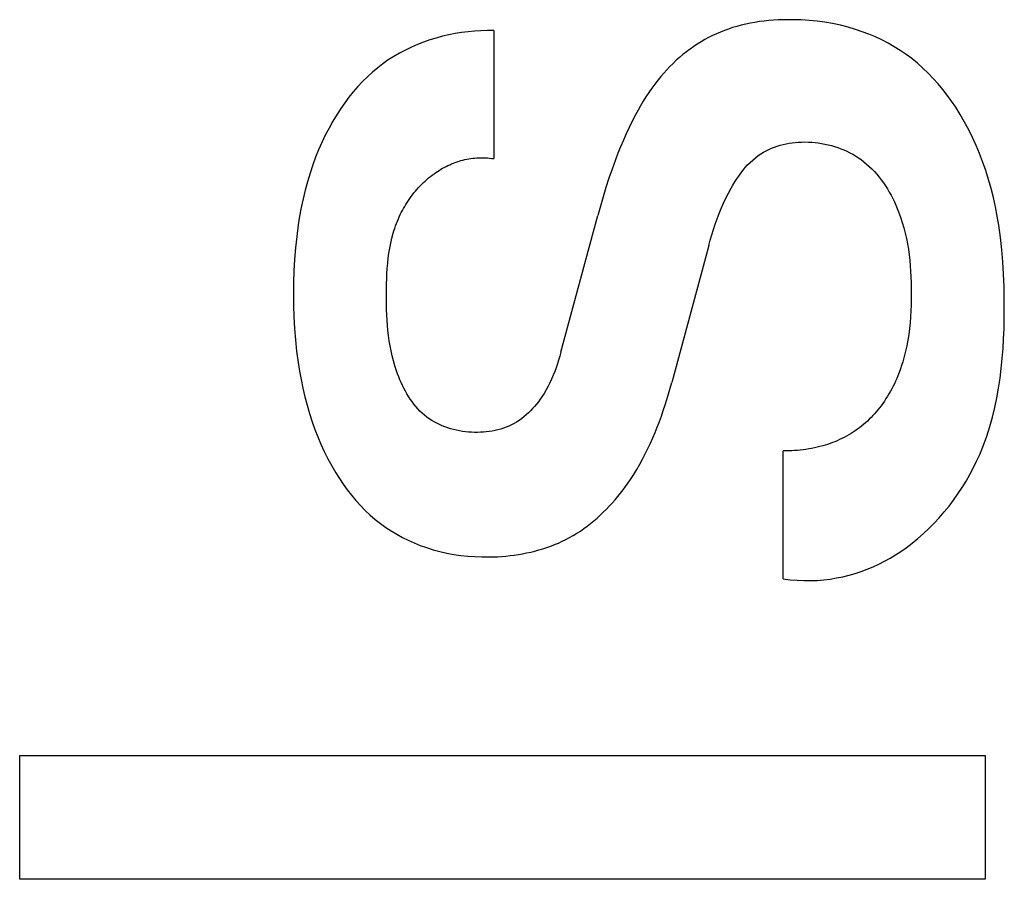
# Model space of a CAD drawing. Extents: x 0 to 594, y 0 to 420.
# Drawn here: x 446 to 449, y 274 to 276 of the extents above; entities that cross this region are included whole.
import ezdxf

# ---------------------------------------------------------------- set-up
doc = ezdxf.new("R2010")
doc.units = 0
doc.header["$LTSCALE"] = 32.67
doc.header["$MEASUREMENT"] = 0
doc.layers.add('11000_LEFT', color=7, linetype='CONTINUOUS')

msp = doc.modelspace()

# ---------------------------------------------------------------- linework, layer by layer
at = {"layer": '11000_LEFT', "color": 7, "linetype": 'Continuous'}
for p, q in [((448.05178, 276.03226), (448.04121, 276.03142)), ((448.06238, 276.03288), (448.05178, 276.03226)), ((448.07299, 276.03327), (448.06238, 276.03288)), ((448.08362, 276.03347), (448.07299, 276.03327)), ((448.09942, 276.03339), (448.08362, 276.03347)), ((448.11521, 276.03287), (448.09942, 276.03339)), ((448.13322, 276.03171), (448.11521, 276.03287)), ((448.15117, 276.02995), (448.13322, 276.03171)), ((447.94957, 276.01227), (447.94028, 276.00889)), ((447.95895, 276.01538), (447.94957, 276.01227)), ((447.96841, 276.01822), (447.95895, 276.01538)), ((447.97863, 276.02097), (447.96841, 276.01822)), ((447.98892, 276.02341), (447.97863, 276.02097)), ((447.99928, 276.02555), (447.98892, 276.02341)), ((448.00969, 276.02741), (447.99928, 276.02555)), ((448.02015, 276.02901), (448.00969, 276.02741)), ((448.03066, 276.03034), (448.02015, 276.02901)), ((448.04121, 276.03142), (448.03066, 276.03034)), ((448.16904, 276.02755), (448.15117, 276.02995)), ((448.1868, 276.02451), (448.16904, 276.02755)), ((448.20443, 276.02079), (448.1868, 276.02451)), ((448.2219, 276.01639), (448.20443, 276.02079)), ((448.23919, 276.01129), (448.2219, 276.01639)), ((448.25443, 276.00614), (448.23919, 276.01129)), ((447.26903, 275.98738), (447.25475, 275.98241)), ((447.28323, 275.99177), (447.26903, 275.98738)), ((447.29758, 275.99565), (447.28323, 275.99177)), ((447.31205, 275.99903), (447.29758, 275.99565)), ((447.32662, 276.00191), (447.31205, 275.99903)), ((447.34127, 276.00428), (447.32662, 276.00191)), ((447.35596, 276.00614), (447.34127, 276.00428)), ((447.37068, 276.0075), (447.35596, 276.00614)), ((447.38539, 276.00835), (447.37068, 276.0075)), ((447.40009, 276.00869), (447.38539, 276.00835)), ((447.41473, 276.00852), (447.40009, 276.00869)), ((447.41473, 276.00852), (447.41473, 275.71695)), ((447.89545, 275.98804), (447.88687, 275.98311)), ((447.90417, 275.99273), (447.89545, 275.98804)), ((447.91302, 275.99716), (447.90417, 275.99273)), ((447.92199, 276.00133), (447.91302, 275.99716)), ((447.93109, 276.00524), (447.92199, 276.00133)), ((447.94028, 276.00889), (447.93109, 276.00524)), ((448.26949, 276.00041), (448.25443, 276.00614)), ((448.28432, 275.99412), (448.26949, 276.00041)), ((448.2989, 275.98727), (448.28432, 275.99412)), ((448.31321, 275.97987), (448.2989, 275.98727)), ((447.21324, 275.96436), (447.19993, 275.95731)), ((447.22683, 275.97089), (447.21324, 275.96436)), ((447.24068, 275.97691), (447.22683, 275.97089)), ((447.25475, 275.98241), (447.24068, 275.97691)), ((447.86186, 275.96665), (447.85372, 275.96056)), ((447.87018, 275.97249), (447.86186, 275.96665)), ((447.87845, 275.97792), (447.87018, 275.97249)), ((447.88687, 275.98311), (447.87845, 275.97792)), ((448.3272, 275.97191), (448.31321, 275.97987)), ((448.34086, 275.9634), (448.3272, 275.97191)), ((447.18693, 275.94975), (447.17426, 275.94167)), ((447.19993, 275.95731), (447.18693, 275.94975)), ((447.838, 275.94768), (447.83041, 275.9409)), ((447.84577, 275.95423), (447.838, 275.94768)), ((447.85372, 275.96056), (447.84577, 275.95423)), ((448.35415, 275.95435), (448.34086, 275.9634)), ((448.36704, 275.94477), (448.35415, 275.95435)), ((448.37996, 275.93427), (448.36704, 275.94477)), ((447.15001, 275.92398), (447.13803, 275.91397)), ((447.16194, 275.93308), (447.15001, 275.92398)), ((447.17426, 275.94167), (447.16194, 275.93308)), ((447.8088, 275.91938), (447.80198, 275.91184)), ((447.81581, 275.92675), (447.8088, 275.91938)), ((447.82302, 275.93392), (447.81581, 275.92675)), ((447.83041, 275.9409), (447.82302, 275.93392)), ((448.39242, 275.92324), (448.37996, 275.93427)), ((448.40444, 275.9117), (448.39242, 275.92324)), ((447.12649, 275.90344), (447.11538, 275.89243)), ((447.13803, 275.91397), (447.12649, 275.90344)), ((447.79536, 275.90413), (447.78893, 275.89626)), ((447.80198, 275.91184), (447.79536, 275.90413)), ((448.416, 275.8997), (448.40444, 275.9117)), ((448.42712, 275.88726), (448.416, 275.8997)), ((447.1047, 275.88098), (447.09446, 275.86912)), ((447.11538, 275.89243), (447.1047, 275.88098)), ((447.77471, 275.87736), (447.76797, 275.86764)), ((447.78169, 275.8869), (447.77471, 275.87736)), ((447.78893, 275.89626), (447.78169, 275.8869)), ((448.43779, 275.87442), (448.42712, 275.88726)), ((448.44802, 275.86123), (448.43779, 275.87442)), ((447.08463, 275.85688), (447.07523, 275.84431)), ((447.09446, 275.86912), (447.08463, 275.85688)), ((447.76147, 275.85776), (447.75521, 275.84773)), ((447.76797, 275.86764), (447.76147, 275.85776)), ((448.45782, 275.84771), (448.44802, 275.86123)), ((447.06625, 275.83144), (447.05768, 275.8183)), ((447.07523, 275.84431), (447.06625, 275.83144)), ((447.74915, 275.83758), (447.7433, 275.8273)), ((447.75521, 275.84773), (447.74915, 275.83758)), ((448.46717, 275.83389), (448.45782, 275.84771)), ((448.47771, 275.81717), (448.46717, 275.83389)), ((447.05768, 275.8183), (447.04814, 275.80258)), ((447.73765, 275.81691), (447.73025, 275.80262)), ((447.7433, 275.8273), (447.73765, 275.81691)), ((448.48766, 275.80012), (448.47771, 275.81717)), ((447.03915, 275.78656), (447.03071, 275.77027)), ((447.04814, 275.80258), (447.03915, 275.78656)), ((447.72316, 275.78817), (447.71638, 275.77357)), ((447.73025, 275.80262), (447.72316, 275.78817)), ((448.49701, 275.78274), (448.48766, 275.80012)), ((447.03071, 275.77027), (447.02281, 275.75372)), ((447.71638, 275.77357), (447.70988, 275.75884)), ((448.50577, 275.76508), (448.49701, 275.78274)), ((448.51397, 275.74714), (448.50577, 275.76508)), ((447.02281, 275.75372), (447.01544, 275.73694)), ((447.70365, 275.74399), (447.69767, 275.72905)), ((447.70988, 275.75884), (447.70365, 275.74399)), ((448.0414, 275.73804), (448.04767, 275.74078)), ((448.04767, 275.74078), (448.05408, 275.74327)), ((448.05408, 275.74327), (448.0606, 275.7455)), ((448.0606, 275.7455), (448.06723, 275.74748)), ((448.06723, 275.74748), (448.07396, 275.74922)), ((448.07396, 275.74922), (448.08077, 275.75072)), ((448.08077, 275.75072), (448.08765, 275.75198)), ((448.08765, 275.75198), (448.09458, 275.753)), ((448.09458, 275.753), (448.10156, 275.7538)), ((448.10156, 275.7538), (448.10856, 275.75437)), ((448.10856, 275.75437), (448.11617, 275.75475)), ((448.11617, 275.75475), (448.1238, 275.75486)), ((448.1238, 275.75486), (448.13142, 275.75473)), ((448.13142, 275.75473), (448.13903, 275.75433)), ((448.13903, 275.75433), (448.14662, 275.75369)), ((448.14662, 275.75369), (448.15419, 275.7528)), ((448.15419, 275.7528), (448.16172, 275.75165)), ((448.16172, 275.75165), (448.16919, 275.75026)), ((448.16919, 275.75026), (448.17661, 275.74862)), ((448.17661, 275.74862), (448.18396, 275.74673)), ((448.18396, 275.74673), (448.19123, 275.7446)), ((448.19123, 275.7446), (448.19841, 275.74223)), ((448.19841, 275.74223), (448.2055, 275.73962)), ((448.5216, 275.72896), (448.51397, 275.74714)), ((447.00858, 275.71994), (447.00224, 275.70275)), ((447.01544, 275.73694), (447.00858, 275.71994)), ((447.36223, 275.71713), (447.36684, 275.71775)), ((447.36684, 275.71775), (447.37148, 275.71824)), ((447.37148, 275.71824), (447.37616, 275.71861)), ((447.37616, 275.71861), (447.38087, 275.71885)), ((447.38087, 275.71885), (447.38562, 275.71897)), ((447.38562, 275.71897), (447.3904, 275.71897)), ((447.3904, 275.71897), (447.3952, 275.71883)), ((447.3952, 275.71883), (447.40004, 275.71856)), ((447.40004, 275.71856), (447.40491, 275.71816)), ((447.40491, 275.71816), (447.40981, 275.71763)), ((447.40981, 275.71763), (447.41473, 275.71695)), ((447.69767, 275.72905), (447.69192, 275.71401)), ((448.0046, 275.71375), (448.01066, 275.7189)), ((448.01066, 275.7189), (448.01696, 275.72373)), ((448.01696, 275.72373), (448.0235, 275.72821)), ((448.0235, 275.72821), (448.0293, 275.73176)), ((448.0293, 275.73176), (448.03527, 275.73503)), ((448.03527, 275.73503), (448.0414, 275.73804)), ((448.2055, 275.73962), (448.21247, 275.73677)), ((448.21247, 275.73677), (448.21933, 275.73368)), ((448.21933, 275.73368), (448.22606, 275.73035)), ((448.22606, 275.73035), (448.23265, 275.72679)), ((448.23265, 275.72679), (448.23909, 275.72299)), ((448.23909, 275.72299), (448.24537, 275.71896)), ((448.24537, 275.71896), (448.25149, 275.7147)), ((448.52867, 275.71054), (448.5216, 275.72896)), ((447.00224, 275.70275), (446.99585, 275.68368)), ((447.29788, 275.69487), (447.30186, 275.69705)), ((447.30186, 275.69705), (447.30589, 275.69914)), ((447.30589, 275.69914), (447.30997, 275.70114)), ((447.30997, 275.70114), (447.31409, 275.70304)), ((447.31409, 275.70304), (447.31825, 275.70484)), ((447.31825, 275.70484), (447.32246, 275.70655)), ((447.32246, 275.70655), (447.32672, 275.70815)), ((447.32672, 275.70815), (447.33102, 275.70966)), ((447.33102, 275.70966), (447.33536, 275.71105)), ((447.33536, 275.71105), (447.33974, 275.71234)), ((447.33974, 275.71234), (447.34416, 275.71353)), ((447.34416, 275.71353), (447.34862, 275.7146)), ((447.34862, 275.7146), (447.35312, 275.71556)), ((447.35312, 275.71556), (447.35765, 275.7164)), ((447.35765, 275.7164), (447.36223, 275.71713)), ((447.69192, 275.71401), (447.68435, 275.69321)), ((447.98258, 275.69036), (447.98777, 275.69657)), ((447.98777, 275.69657), (447.99316, 275.70256)), ((447.99316, 275.70256), (447.99877, 275.70829)), ((447.99877, 275.70829), (448.0046, 275.71375)), ((448.25149, 275.7147), (448.258, 275.70976)), ((448.258, 275.70976), (448.26431, 275.70455)), ((448.26431, 275.70455), (448.2704, 275.69909)), ((448.2704, 275.69909), (448.27628, 275.69338)), ((448.53576, 275.69026), (448.52867, 275.71054)), ((446.99585, 275.68368), (446.99005, 275.66442)), ((447.26213, 275.66951), (447.26617, 275.67295)), ((447.26617, 275.67295), (447.27028, 275.67629)), ((447.27028, 275.67629), (447.27447, 275.67952)), ((447.27447, 275.67952), (447.27873, 275.68265)), ((447.27873, 275.68265), (447.28246, 275.68526)), ((447.28246, 275.68526), (447.28624, 275.68779)), ((447.28624, 275.68779), (447.29007, 275.69024)), ((447.29007, 275.69024), (447.29395, 275.69259)), ((447.29395, 275.69259), (447.29788, 275.69487)), ((447.68435, 275.69321), (447.67716, 275.67229)), ((447.96819, 275.67062), (447.9728, 275.67736)), ((447.9728, 275.67736), (447.97759, 275.68395)), ((447.97759, 275.68395), (447.98258, 275.69036)), ((448.27628, 275.69338), (448.28195, 275.68746)), ((448.28195, 275.68746), (448.28742, 275.68132)), ((448.28742, 275.68132), (448.29267, 275.67498)), ((448.29267, 275.67498), (448.29773, 275.66845)), ((448.54221, 275.66976), (448.53576, 275.69026)), ((446.99005, 275.66442), (446.9848, 275.64499)), ((447.23956, 275.64698), (447.24312, 275.65095)), ((447.24312, 275.65095), (447.24676, 275.65483)), ((447.24676, 275.65483), (447.25048, 275.65864)), ((447.25048, 275.65864), (447.25429, 275.66235)), ((447.25429, 275.66235), (447.25817, 275.66598)), ((447.25817, 275.66598), (447.26213, 275.66951)), ((447.67032, 275.65124), (447.66382, 275.6301)), ((447.67716, 275.67229), (447.67032, 275.65124)), ((447.95542, 275.64974), (447.95951, 275.65678)), ((447.95951, 275.65678), (447.96377, 275.66375)), ((447.96377, 275.66375), (447.96819, 275.67062)), ((448.29773, 275.66845), (448.30257, 275.66175)), ((448.30257, 275.66175), (448.30722, 275.65488)), ((448.30722, 275.65488), (448.31166, 275.64787)), ((448.54805, 275.64907), (448.54221, 275.66976)), ((446.9848, 275.64499), (446.98009, 275.62542)), ((447.22308, 275.62602), (447.2262, 275.63035)), ((447.2262, 275.63035), (447.22941, 275.63462)), ((447.22941, 275.63462), (447.2327, 275.63881)), ((447.2327, 275.63881), (447.23609, 275.64293)), ((447.23609, 275.64293), (447.23956, 275.64698)), ((447.66382, 275.6301), (447.65763, 275.60886)), ((447.94337, 275.62687), (447.9492, 275.63837)), ((447.9492, 275.63837), (447.95542, 275.64974)), ((448.31166, 275.64787), (448.31591, 275.64072)), ((448.31591, 275.64072), (448.31995, 275.63345)), ((448.31995, 275.63345), (448.3238, 275.62606)), ((448.55329, 275.62823), (448.54805, 275.64907)), ((448.55795, 275.60726), (448.55329, 275.62823)), ((446.9759, 275.60572), (446.9722, 275.58593)), ((446.98009, 275.62542), (446.9759, 275.60572)), ((447.20888, 275.60349), (447.21153, 275.60811)), ((447.21153, 275.60811), (447.21427, 275.61267)), ((447.21427, 275.61267), (447.21711, 275.61718)), ((447.21711, 275.61718), (447.22005, 275.62163)), ((447.22005, 275.62163), (447.22308, 275.62602)), ((447.65763, 275.60886), (447.65172, 275.58754)), ((447.93276, 275.60352), (447.9379, 275.61525)), ((447.9379, 275.61525), (447.94337, 275.62687)), ((448.3238, 275.62606), (448.32745, 275.61858)), ((448.32745, 275.61858), (448.33091, 275.61102)), ((448.33091, 275.61102), (448.33417, 275.60338)), ((448.56204, 275.58618), (448.55795, 275.60726)), ((446.9722, 275.58593), (446.96898, 275.56606)), ((447.19714, 275.57975), (447.19928, 275.58457)), ((447.19928, 275.58457), (447.20153, 275.58937)), ((447.20153, 275.58937), (447.20388, 275.59412)), ((447.20388, 275.59412), (447.20633, 275.59883)), ((447.20633, 275.59883), (447.20888, 275.60349)), ((447.56753, 275.27571), (447.65172, 275.58754)), ((447.92339, 275.57976), (447.92793, 275.59169)), ((447.92793, 275.59169), (447.93276, 275.60352)), ((448.33417, 275.60338), (448.33724, 275.59568)), ((448.33724, 275.59568), (448.34159, 275.58376)), ((448.34159, 275.58376), (448.34552, 275.57174)), ((448.56558, 275.56502), (448.56204, 275.58618)), ((446.96898, 275.56606), (446.96542, 275.5399)), ((447.1889, 275.55808), (447.19078, 275.56355)), ((447.19078, 275.56355), (447.19278, 275.56899)), ((447.19278, 275.56899), (447.19489, 275.57439)), ((447.19489, 275.57439), (447.19714, 275.57975)), ((447.91511, 275.55565), (447.91913, 275.56775)), ((447.91913, 275.56775), (447.92339, 275.57976)), ((448.34552, 275.57174), (448.34903, 275.55963)), ((448.56941, 275.5373), (448.56558, 275.56502)), ((446.96542, 275.5399), (446.9626, 275.51366)), ((447.18248, 275.53587), (447.18548, 275.54704)), ((447.18548, 275.54704), (447.18713, 275.55258)), ((447.18713, 275.55258), (447.1889, 275.55808)), ((447.90772, 275.53124), (447.91131, 275.54348)), ((447.91131, 275.54348), (447.91511, 275.55565)), ((448.34903, 275.55963), (448.35214, 275.54743)), ((448.35214, 275.54743), (448.35488, 275.53515)), ((447.17766, 275.5132), (447.17988, 275.52458)), ((447.17988, 275.52458), (447.18248, 275.53587)), ((447.90431, 275.51894), (447.82011, 275.2071)), ((447.90431, 275.51894), (447.90772, 275.53124)), ((448.35488, 275.53515), (448.35727, 275.52281)), ((448.35727, 275.52281), (448.35932, 275.5104)), ((448.57241, 275.50949), (448.56941, 275.5373)), ((446.9626, 275.51366), (446.96048, 275.48736)), ((447.17423, 275.49017), (447.17578, 275.50172)), ((447.17578, 275.50172), (447.17766, 275.5132)), ((448.35932, 275.5104), (448.36106, 275.49795)), ((448.36106, 275.49795), (448.3625, 275.48544)), ((448.57468, 275.48159), (448.57241, 275.50949)), ((446.96048, 275.48736), (446.95901, 275.46101)), ((447.17195, 275.4669), (447.17296, 275.47856)), ((447.17296, 275.47856), (447.17423, 275.49017)), ((448.3625, 275.48544), (448.36366, 275.4729)), ((448.36366, 275.4729), (448.36455, 275.46033)), ((448.57628, 275.4536), (448.57468, 275.48159)), ((446.95901, 275.46101), (446.95816, 275.43463)), ((447.17063, 275.44346), (447.17119, 275.45519)), ((447.17119, 275.45519), (447.17195, 275.4669)), ((448.36455, 275.46033), (448.36521, 275.44774)), ((448.57732, 275.42551), (448.57628, 275.4536)), ((446.95816, 275.43463), (446.95789, 275.40824)), ((447.17003, 275.41997), (447.17025, 275.43172)), ((447.17025, 275.43172), (447.17063, 275.44346)), ((448.36521, 275.44774), (448.36565, 275.43513)), ((448.36565, 275.43513), (448.36589, 275.42253)), ((446.95789, 275.40824), (446.95816, 275.38225)), ((447.16994, 275.40824), (447.17003, 275.41997)), ((447.16995, 275.39633), (447.16994, 275.40824)), ((448.36594, 275.40992), (448.36583, 275.39732)), ((448.36589, 275.42253), (448.36594, 275.40992)), ((448.57788, 275.39732), (448.57732, 275.42551)), ((446.95816, 275.38225), (446.95899, 275.35627)), ((447.17009, 275.38445), (447.16995, 275.39633)), ((447.17038, 275.3726), (447.17009, 275.38445)), ((448.36553, 275.38376), (448.36504, 275.37022)), ((448.36583, 275.39732), (448.36553, 275.38376)), ((448.57801, 275.37471), (448.57788, 275.39732)), ((447.17083, 275.36078), (447.17038, 275.3726)), ((447.17148, 275.34899), (447.17083, 275.36078)), ((448.36504, 275.37022), (448.3643, 275.35672)), ((448.57785, 275.35204), (448.57801, 275.37471)), ((446.95899, 275.35627), (446.96041, 275.33033)), ((447.17233, 275.33723), (447.17148, 275.34899)), ((447.17341, 275.32551), (447.17233, 275.33723)), ((448.36328, 275.34324), (448.36195, 275.32981)), ((448.3643, 275.35672), (448.36328, 275.34324)), ((448.57736, 275.32936), (448.57785, 275.35204)), ((446.96041, 275.33033), (446.96247, 275.30443)), ((447.17475, 275.31383), (447.17341, 275.32551)), ((447.17636, 275.30219), (447.17475, 275.31383)), ((448.36027, 275.31642), (448.3582, 275.30308)), ((448.36195, 275.32981), (448.36027, 275.31642)), ((448.57648, 275.30668), (448.57736, 275.32936)), ((446.96247, 275.30443), (446.9652, 275.2786)), ((447.17827, 275.29058), (447.17636, 275.30219)), ((448.3582, 275.30308), (448.35589, 275.29065)), ((448.57519, 275.28403), (448.57648, 275.30668)), ((446.9652, 275.2786), (446.96863, 275.25284)), ((447.18049, 275.27902), (447.17827, 275.29058)), ((447.18305, 275.26751), (447.18049, 275.27902)), ((447.56753, 275.27571), (447.56506, 275.26685)), ((448.3532, 275.27828), (448.35012, 275.266)), ((448.35589, 275.29065), (448.3532, 275.27828)), ((448.57344, 275.26142), (448.57519, 275.28403)), ((446.96863, 275.25284), (446.97177, 275.23314)), ((447.18597, 275.25604), (447.18305, 275.26751)), ((447.18928, 275.24463), (447.18597, 275.25604)), ((447.55963, 275.24926), (447.55664, 275.24054)), ((447.56243, 275.25803), (447.55963, 275.24926)), ((447.56506, 275.26685), (447.56243, 275.25803)), ((448.34664, 275.25382), (448.34409, 275.24577)), ((448.35012, 275.266), (448.34664, 275.25382)), ((448.5712, 275.23889), (448.57344, 275.26142)), ((446.97177, 275.23314), (446.97536, 275.21352)), ((447.19298, 275.23326), (447.18928, 275.24463)), ((447.19538, 275.22654), (447.19298, 275.23326)), ((447.19792, 275.21986), (447.19538, 275.22654)), ((447.55345, 275.23189), (447.55004, 275.22332)), ((447.55664, 275.24054), (447.55345, 275.23189)), ((448.33845, 275.22985), (448.33534, 275.222)), ((448.34136, 275.23778), (448.33845, 275.22985)), ((448.34409, 275.24577), (448.34136, 275.23778)), ((448.56841, 275.21645), (448.5712, 275.23889)), ((446.97536, 275.21352), (446.97944, 275.19398)), ((447.20063, 275.21322), (447.19792, 275.21986)), ((447.20349, 275.20664), (447.20063, 275.21322)), ((447.20652, 275.20013), (447.20349, 275.20664)), ((447.54251, 275.20649), (447.53837, 275.19825)), ((447.5464, 275.21485), (447.54251, 275.20649)), ((447.55004, 275.22332), (447.5464, 275.21485)), ((447.81657, 275.19424), (447.82011, 275.2071)), ((448.32741, 275.20417), (448.32454, 275.19834)), ((448.33017, 275.21006), (448.32741, 275.20417)), ((448.33281, 275.21601), (448.33017, 275.21006)), ((448.33534, 275.222), (448.33281, 275.21601)), ((448.56505, 275.19412), (448.56841, 275.21645)), ((446.97944, 275.19398), (446.984, 275.17457)), ((447.20971, 275.19371), (447.20652, 275.20013)), ((447.21307, 275.18738), (447.20971, 275.19371)), ((447.2166, 275.18117), (447.21307, 275.18738)), ((447.22031, 275.17509), (447.2166, 275.18117)), ((447.52923, 275.18217), (447.52422, 275.17436)), ((447.53394, 275.19014), (447.52923, 275.18217)), ((447.53837, 275.19825), (447.53394, 275.19014)), ((447.80903, 275.16859), (447.81288, 275.1814)), ((447.81288, 275.1814), (447.81657, 275.19424)), ((448.3152, 275.18121), (448.31185, 275.17563)), ((448.31843, 275.18685), (448.3152, 275.18121)), ((448.32154, 275.19256), (448.31843, 275.18685)), ((448.32454, 275.19834), (448.32154, 275.19256)), ((448.56107, 275.17194), (448.56505, 275.19412)), ((446.984, 275.17457), (446.98908, 275.15528)), ((447.2242, 275.16915), (447.22031, 275.17509)), ((447.22826, 275.16336), (447.2242, 275.16915)), ((447.23252, 275.15774), (447.22826, 275.16336)), ((447.23696, 275.1523), (447.23252, 275.15774)), ((447.51203, 275.15778), (447.50763, 275.15251)), ((447.51626, 275.16319), (447.51203, 275.15778)), ((447.52033, 275.16872), (447.51626, 275.16319)), ((447.52422, 275.17436), (447.52033, 275.16872)), ((447.80501, 275.15583), (447.80903, 275.16859)), ((448.30106, 275.15935), (448.29722, 275.15409)), ((448.30478, 275.1647), (448.30106, 275.15935)), ((448.30838, 275.17013), (448.30478, 275.1647)), ((448.31185, 275.17563), (448.30838, 275.17013)), ((448.55643, 275.14992), (448.56107, 275.17194)), ((446.98908, 275.15528), (446.99469, 275.13615)), ((446.99469, 275.13615), (447.00085, 275.11719)), ((447.24159, 275.14705), (447.23696, 275.1523)), ((447.24642, 275.14201), (447.24159, 275.14705)), ((447.25144, 275.1372), (447.24642, 275.14201)), ((447.25667, 275.13261), (447.25144, 275.1372)), ((447.49345, 275.13764), (447.4884, 275.13305)), ((447.49834, 275.14242), (447.49345, 275.13764)), ((447.50307, 275.14738), (447.49834, 275.14242)), ((447.50763, 275.15251), (447.50307, 275.14738)), ((447.79645, 275.13046), (447.80082, 275.14312)), ((447.80082, 275.14312), (447.80501, 275.15583)), ((448.28234, 275.13586), (448.27837, 275.13151)), ((448.28621, 275.1403), (448.28234, 275.13586)), ((448.28998, 275.14482), (448.28621, 275.1403)), ((448.29365, 275.14942), (448.28998, 275.14482)), ((448.29722, 275.15409), (448.29365, 275.14942)), ((448.55108, 275.12808), (448.55643, 275.14992)), ((447.00085, 275.11719), (447.007, 275.09999)), ((447.2621, 275.12828), (447.25667, 275.13261)), ((447.2675, 275.12437), (447.2621, 275.12828)), ((447.27307, 275.1207), (447.2675, 275.12437)), ((447.27882, 275.11726), (447.27307, 275.1207)), ((447.28471, 275.11407), (447.27882, 275.11726)), ((447.29076, 275.1111), (447.28471, 275.11407)), ((447.46081, 275.11355), (447.45497, 275.1105)), ((447.46664, 275.11695), (447.46081, 275.11355)), ((447.47231, 275.12061), (447.46664, 275.11695)), ((447.47783, 275.12452), (447.47231, 275.12061)), ((447.48319, 275.12868), (447.47783, 275.12452)), ((447.4884, 275.13305), (447.48319, 275.12868)), ((447.78711, 275.10537), (447.79188, 275.11788)), ((447.79188, 275.11788), (447.79645, 275.13046)), ((448.26156, 275.11505), (448.25713, 275.11119)), ((448.2659, 275.11901), (448.26156, 275.11505)), ((448.27015, 275.12308), (448.2659, 275.11901)), ((448.27431, 275.12724), (448.27015, 275.12308)), ((448.27837, 275.13151), (448.27431, 275.12724)), ((448.545, 275.10645), (448.55108, 275.12808)), ((447.007, 275.09999), (447.01363, 275.08297)), ((447.29694, 275.10837), (447.29076, 275.1111)), ((447.30324, 275.10587), (447.29694, 275.10837)), ((447.30965, 275.10361), (447.30324, 275.10587)), ((447.31615, 275.10157), (447.30965, 275.10361)), ((447.32275, 275.09976), (447.31615, 275.10157)), ((447.32942, 275.09817), (447.32275, 275.09976)), ((447.33616, 275.09681), (447.32942, 275.09817)), ((447.34295, 275.09567), (447.33616, 275.09681)), ((447.34979, 275.09476), (447.34295, 275.09567)), ((447.35665, 275.09406), (447.34979, 275.09476)), ((447.36353, 275.09358), (447.35665, 275.09406)), ((447.37042, 275.09333), (447.36353, 275.09358)), ((447.37731, 275.09328), (447.37042, 275.09333)), ((447.3841, 275.09345), (447.37731, 275.09328)), ((447.39086, 275.09384), (447.3841, 275.09345)), ((447.39759, 275.09444), (447.39086, 275.09384)), ((447.40428, 275.09527), (447.39759, 275.09444)), ((447.41091, 275.09633), (447.40428, 275.09527)), ((447.41747, 275.09761), (447.41091, 275.09633)), ((447.42397, 275.09914), (447.41747, 275.09761)), ((447.43038, 275.10091), (447.42397, 275.09914)), ((447.43669, 275.10293), (447.43038, 275.10091)), ((447.4429, 275.10519), (447.43669, 275.10293)), ((447.449, 275.10772), (447.4429, 275.10519)), ((447.45497, 275.1105), (447.449, 275.10772)), ((447.77691, 275.0806), (447.78212, 275.09294)), ((447.78212, 275.09294), (447.78711, 275.10537)), ((448.22867, 275.09054), (448.22365, 275.08754)), ((448.23363, 275.09367), (448.22867, 275.09054)), ((448.23849, 275.09692), (448.23363, 275.09367)), ((448.24328, 275.10031), (448.23849, 275.09692)), ((448.24799, 275.10382), (448.24328, 275.10031)), ((448.2526, 275.10745), (448.24799, 275.10382)), ((448.25713, 275.11119), (448.2526, 275.10745)), ((448.53814, 275.08505), (448.545, 275.10645)), ((447.01363, 275.08297), (447.02077, 275.06615)), ((447.76578, 275.05624), (447.77147, 275.06837)), ((447.77147, 275.06837), (447.77691, 275.0806)), ((448.18102, 275.06797), (448.17544, 275.06607)), ((448.18654, 275.06999), (448.18102, 275.06797)), ((448.19202, 275.07213), (448.18654, 275.06999)), ((448.19745, 275.0744), (448.19202, 275.07213)), ((448.20281, 275.07678), (448.19745, 275.0744)), ((448.20812, 275.07928), (448.20281, 275.07678)), ((448.21337, 275.08191), (448.20812, 275.07928)), ((448.21854, 275.08466), (448.21337, 275.08191)), ((448.22365, 275.08754), (448.21854, 275.08466)), ((448.53046, 275.06391), (448.53814, 275.08505)), ((447.02077, 275.06615), (447.02842, 275.04955)), ((447.02842, 275.04955), (447.03659, 275.0332)), ((447.75365, 275.03235), (447.75985, 275.04423)), ((447.75985, 275.04423), (447.76578, 275.05624)), ((448.08068, 275.05114), (448.07426, 275.05119)), ((448.07426, 274.75962), (448.07426, 275.05119)), ((448.08711, 275.05122), (448.08068, 275.05114)), ((448.09356, 275.05143), (448.08711, 275.05122)), ((448.10003, 275.05177), (448.09356, 275.05143)), ((448.10649, 275.05224), (448.10003, 275.05177)), ((448.11296, 275.05285), (448.10649, 275.05224)), ((448.11943, 275.05359), (448.11296, 275.05285)), ((448.12589, 275.05446), (448.11943, 275.05359)), ((448.13233, 275.05548), (448.12589, 275.05446)), ((448.13876, 275.05663), (448.13233, 275.05548)), ((448.14516, 275.05791), (448.13876, 275.05663)), ((448.15153, 275.05934), (448.14516, 275.05791)), ((448.15787, 275.06091), (448.15153, 275.05934)), ((448.16417, 275.06262), (448.15787, 275.06091)), ((448.16983, 275.06429), (448.16417, 275.06262)), ((448.17544, 275.06607), (448.16983, 275.06429)), ((448.52192, 275.04304), (448.53046, 275.06391)), ((447.03659, 275.0332), (447.0453, 275.0171)), ((447.74718, 275.0206), (447.75365, 275.03235)), ((448.50733, 275.01212), (448.51488, 275.02748)), ((448.51488, 275.02748), (448.52192, 275.04304)), ((447.0453, 275.0171), (447.05456, 275.00129)), ((447.05456, 275.00129), (447.06286, 274.9881)), ((447.73339, 274.99752), (447.74043, 275.00898)), ((447.74043, 275.00898), (447.74718, 275.0206)), ((448.49929, 274.99697), (448.50733, 275.01212)), ((447.06286, 274.9881), (447.07158, 274.97516)), ((447.71494, 274.97026), (447.72057, 274.97819)), ((447.72057, 274.97819), (447.72604, 274.98622)), ((447.72604, 274.98622), (447.73339, 274.99752)), ((448.48176, 274.96742), (448.49076, 274.98207)), ((448.49076, 274.98207), (448.49929, 274.99697)), ((447.07158, 274.97516), (447.08071, 274.96251)), ((447.08071, 274.96251), (447.09026, 274.95019)), ((447.6971, 274.94711), (447.7032, 274.95471)), ((447.7032, 274.95471), (447.70915, 274.96243)), ((447.70915, 274.96243), (447.71494, 274.97026)), ((448.47229, 274.95307), (448.48176, 274.96742)), ((447.09026, 274.95019), (447.10025, 274.93823)), ((447.10025, 274.93823), (447.11067, 274.92667)), ((447.67785, 274.92514), (447.68442, 274.93232)), ((447.68442, 274.93232), (447.69084, 274.93965)), ((447.69084, 274.93965), (447.6971, 274.94711)), ((448.45199, 274.92532), (448.46236, 274.93903)), ((448.46236, 274.93903), (448.47229, 274.95307)), ((447.11067, 274.92667), (447.12154, 274.91555)), ((447.12154, 274.91555), (447.13286, 274.90489)), ((447.65722, 274.90457), (447.66425, 274.91126)), ((447.66425, 274.91126), (447.67113, 274.91812)), ((447.67113, 274.91812), (447.67785, 274.92514)), ((448.42994, 274.89899), (448.44118, 274.91196)), ((448.44118, 274.91196), (448.45199, 274.92532)), ((447.13286, 274.90489), (447.14464, 274.89475)), ((447.14464, 274.89475), (447.15629, 274.88559)), ((447.63524, 274.88565), (447.64272, 274.89176)), ((447.64272, 274.89176), (447.65005, 274.89807)), ((447.65005, 274.89807), (447.65722, 274.90457)), ((448.41828, 274.88643), (448.42994, 274.89899)), ((447.15629, 274.88559), (447.16832, 274.87693)), ((447.16832, 274.87693), (447.18071, 274.86878)), ((447.18071, 274.86878), (447.19344, 274.86113)), ((447.60385, 274.86339), (447.61191, 274.86861)), ((447.61191, 274.86861), (447.61984, 274.87406)), ((447.61984, 274.87406), (447.62761, 274.87975)), ((447.62761, 274.87975), (447.63524, 274.88565)), ((448.39375, 274.8626), (448.40622, 274.87429)), ((448.40622, 274.87429), (448.41828, 274.88643)), ((447.19344, 274.86113), (447.20648, 274.85401)), ((447.20648, 274.85401), (447.21979, 274.84741)), ((447.21979, 274.84741), (447.23334, 274.84134)), ((447.56182, 274.84126), (447.57043, 274.84516)), ((447.57043, 274.84516), (447.57892, 274.8493)), ((447.57892, 274.8493), (447.58728, 274.85369)), ((447.58728, 274.85369), (447.59563, 274.85841)), ((447.59563, 274.85841), (447.60385, 274.86339)), ((448.36766, 274.84067), (448.38089, 274.85139)), ((448.38089, 274.85139), (448.39375, 274.8626)), ((447.23334, 274.84134), (447.24711, 274.83581)), ((447.24711, 274.83581), (447.26106, 274.83082)), ((447.26106, 274.83082), (447.27641, 274.82602)), ((447.27641, 274.82602), (447.29192, 274.82186)), ((447.29192, 274.82186), (447.30759, 274.81832)), ((447.48938, 274.81858), (447.49871, 274.82063)), ((447.49871, 274.82063), (447.50798, 274.82289)), ((447.50798, 274.82289), (447.51717, 274.82537)), ((447.51717, 274.82537), (447.52629, 274.82809)), ((447.52629, 274.82809), (447.53532, 274.83103)), ((447.53532, 274.83103), (447.54426, 274.8342)), ((447.54426, 274.8342), (447.55309, 274.83761)), ((447.55309, 274.83761), (447.56182, 274.84126)), ((448.33002, 274.81436), (448.34216, 274.82221)), ((448.34216, 274.82221), (448.35405, 274.83047)), ((448.35405, 274.83047), (448.36766, 274.84067)), ((447.30759, 274.81832), (447.32338, 274.8154)), ((447.32338, 274.8154), (447.3393, 274.81307)), ((447.3393, 274.81307), (447.35532, 274.81134)), ((447.35532, 274.81134), (447.37142, 274.81017)), ((447.37142, 274.81017), (447.38759, 274.80957)), ((447.38759, 274.80957), (447.40381, 274.80951)), ((447.40381, 274.80951), (447.41337, 274.80973)), ((447.41337, 274.80973), (447.42294, 274.81014)), ((447.42294, 274.81014), (447.4325, 274.81074)), ((447.4325, 274.81074), (447.44205, 274.81154)), ((447.44205, 274.81154), (447.45159, 274.81254)), ((447.45159, 274.81254), (447.46109, 274.81374)), ((447.46109, 274.81374), (447.47057, 274.81514)), ((447.47057, 274.81514), (447.48, 274.81676)), ((447.48, 274.81676), (447.48938, 274.81858)), ((448.29211, 274.79341), (448.30498, 274.79995)), ((448.30498, 274.79995), (448.31762, 274.80693)), ((448.31762, 274.80693), (448.33002, 274.81436)), ((448.23832, 274.77209), (448.2521, 274.77667)), ((448.2521, 274.77667), (448.26566, 274.78176)), ((448.26566, 274.78176), (448.279, 274.78734)), ((448.279, 274.78734), (448.29211, 274.79341)), ((448.07426, 274.75962), (448.09002, 274.75762)), ((448.09002, 274.75762), (448.10562, 274.75629)), ((448.10562, 274.75629), (448.12107, 274.75561)), ((448.12107, 274.75561), (448.13636, 274.75558)), ((448.13636, 274.75558), (448.15148, 274.75617)), ((448.15148, 274.75617), (448.16642, 274.75738)), ((448.16642, 274.75738), (448.18118, 274.75918)), ((448.18118, 274.75918), (448.19576, 274.76157)), ((448.19576, 274.76157), (448.21015, 274.76453)), ((448.21015, 274.76453), (448.22434, 274.76804)), ((448.22434, 274.76804), (448.23832, 274.77209)), ((446.33422, 274.35735), (448.53422, 274.35735)), ((446.33422, 274.07514), (446.33422, 274.35735)), ((448.53422, 274.35735), (448.53422, 274.07514)), ((448.53422, 274.07514), (446.33422, 274.07514))]:
    msp.add_line(p, q, dxfattribs=at)

doc.saveas('drawing.dxf')
